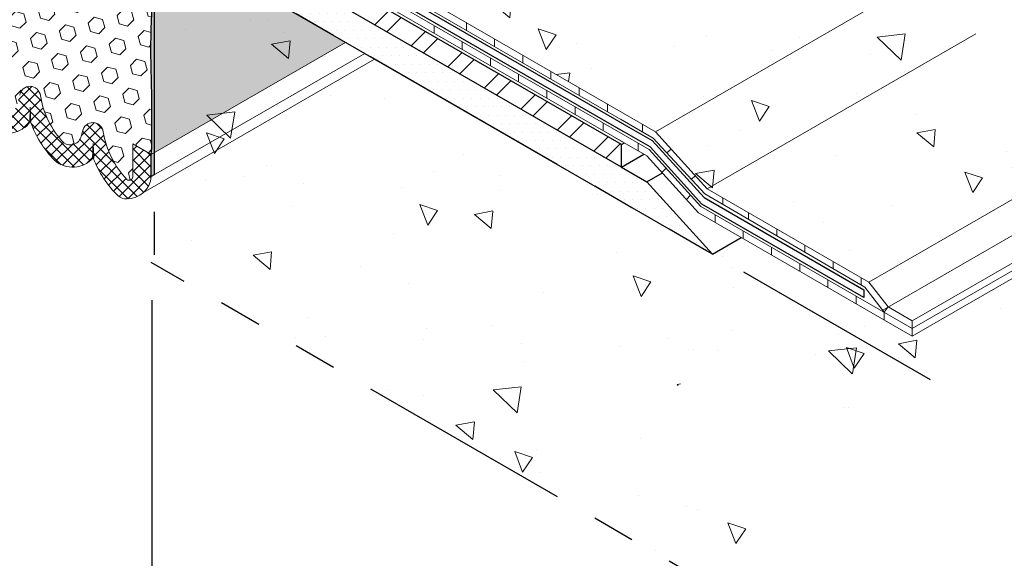
# Model space of a CAD drawing. Extents: x 98 to 2303, y 568 to 3799.
# Drawn here: x 129 to 136, y 1355 to 1359 of the extents above; entities that cross this region are included whole.
import ezdxf

# ---------------------------------------------------------------- set-up
doc = ezdxf.new("R2010")
doc.units = 0
doc.header["$LTSCALE"] = 5
doc.header["$MEASUREMENT"] = 0
doc.linetypes.add('PHANTOMX2', pattern=[5, 2.5, -0.5, 0.5, -0.5, 0.5, -0.5])
for name, color, linetype, lineweight in [('CONCRETE - H', 130, 'CONTINUOUS', 9), ('CONCRETE - L', 132, 'PHANTOMX2', 30), ('DECK COAT - L', 22, 'CONTINUOUS', 9), ('EPOXY ADHESIVE - H', 50, 'CONTINUOUS', 15), ('EPOXY ADHESIVE - L', 52, 'CONTINUOUS', 25), ('FOAM INSERT - H', 150, 'CONTINUOUS', 9), ('MIG FOOT - H', 251, 'CONTINUOUS', 15), ('MIG FOOT - L', 7, 'CONTINUOUS', 30), ('PVC SIDESHEETS-L', 150, 'CONTINUOUS', 25), ('SETTING BED - H', 210, 'CONTINUOUS', 20), ('SETTING BED - L', 212, 'CONTINUOUS', 25), ('SILICONE BELLOWS - H', 20, 'CONTINUOUS', 5), ('SILICONE BELLOWS - L', 22, 'CONTINUOUS', 13)]:
    doc.layers.add(name, color=color, linetype=linetype, lineweight=lineweight)
doc.layers.add('DIMS', color=2, linetype='CONTINUOUS')
pattern_1 = [(140, (1.805450916322542, 64.19604967350097), (0.133871221296203, 1.530155056214941), [0.16, -1.76]), (85.00000000000001, (1.805450916322542, 64.19604967350097), (-1.604676551893359, -0.2960028450410666), [0.128, -1.408]), (190.45144446, (1.816606850189209, 64.32356259296763), (-1.470805314066409, 1.234152206351172), [0.1359790762666667, -1.495769838933333]), (136.1842, (1.378784249655875, 64.19604967350097), (0.3531077990252302, 2.276781505432688), [0.2399999999999997, -2.639999999999995]), (186.63563549, (1.408209971255875, 64.38578139616763), (-2.078119681652375, 1.993945484105021), [0.2039687296, -2.243656021333333]), (81.18416399000002, (1.378784249655875, 64.19604967350097), (-2.078119680575979, 1.993945482783516), [0.192, -2.112000002133333]), (111, (1.485450916322542, 64.4093830068343), (0.8589203000860564, 1.273401711186052), [0.16, -1.76]), (56.00000000000004, (1.485450916322542, 64.4093830068343), (-1.54698676276662, 0.5190727080993744), [0.128, -1.408]), (161.45144474, (1.557027607522542, 64.51549981536763), (-0.6880664593202215, 1.792474403690605), [0.1359790719999997, -1.495769838933331]), (127.5, (1.805450916322542, 64.19604967350097), (-0.7101735548401312, 0.02594102467688681), [0, -1.390933333333333, 0, -1.429333333333334, 0, -1.413333333333333]), (97.49999999999993, (1.805450916322542, 64.19604967350097), (-0.8414116520157019, 0.5612150132099171), [0, -0.8149333333333334, 0, -1.358933333333334, 0, -0.5386666666666666]), (57.49999999999999, (1.805450916322542, 63.72031634016763), (0.04811705970001022, 1.138821197167806), [0, -0.533333333333332, 0, -1.663999999999997, 0, -2.207999999999995]), (47.5, (1.805450916322542, 63.5069830068343), (-0.2135572956422777, 1.244130494597091), [0, -0.6933333333333334, 0, -1.105066666666667, 0, -1.568])]

msp = doc.modelspace()

# ---------------------------------------------------------------- hatches: boundary and pattern name
at = {"layer": 'CONCRETE - H'}
h = msp.add_hatch(dxfattribs=at)
h.set_pattern_fill('AR-CONC', color=256, scale=0.2133333333333333, angle=90, style=0)
h.set_pattern_definition(pattern_1)
edge = h.paths.add_edge_path()
edge.add_line((131.4254566131186, 1361.750795864964), (130.9491426410372, 1361.475795864964))
edge.add_line((130.9491426410372, 1361.475795864964), (130.8856103851967, 1361.512476229976))
edge.add_line((130.8856103851967, 1361.512476229976), (130.8566017891985, 1361.495728109268))
edge.add_line((130.8566017891985, 1361.495728109268), (130.8566017891985, 1359.635210780056))
edge.add_spline(control_points=[(130.8566017891985, 1359.635210780056), (130.858510792831, 1359.628566279663), (130.8621173758667, 1359.616013164525), (130.8741308476632, 1359.598613205593), (130.8847440695272, 1359.58955647142), (130.8906960237614, 1359.584477404196)], knot_values=[0, 0, 0, 0, 0.02062140881639032, 0.03895897417005369, 0.06237413897449363, 0.06237413897449363, 0.06237413897449363, 0.06237413897449363], degree=3, periodic=0)
edge.add_line((130.8906960237614, 1359.584477404196), (133.2688645147941, 1358.211441185719))
edge.add_line((133.2688645147941, 1358.211441185719), (133.5022469605596, 1358.076697767832))
edge.add_line((133.5022469605596, 1358.076697767832), (135.1789527743967, 1359.044744320797))
edge.add_spline(control_points=[(135.1789527743967, 1359.044744320797), (135.1601595770092, 1359.099274085481), (135.1428438003032, 1359.264299505413), (135.3524448837881, 1359.344578515535), (135.4971508097033, 1359.400002124508)], knot_values=[0, 0, 0, 0, 0.1730859929706484, 0.5590403509495757, 0.5590403509495757, 0.5590403509495757, 0.5590403509495757], degree=3, periodic=0)
edge.add_line((135.4971508097033, 1359.400002124508), (131.4254566131186, 1361.750795864964))
edge = h.paths.add_edge_path()
edge.add_spline(control_points=[(135.4890081303822, 1358.593596551793), (135.4394071384149, 1358.648563728436), (135.3243957652837, 1358.785898470963), (135.2093122599019, 1358.956654169536), (135.1789527743967, 1359.044744320797)], knot_values=[0.5590403509495758, 0.5590403509495758, 0.5590403509495758, 0.5590403509495758, 0.7713618109223773, 1.050973714443991, 1.050973714443991, 1.050973714443991, 1.050973714443991], degree=3, periodic=0)
edge.add_line((135.1785115992262, 1359.044489608193), (133.5022469605596, 1358.076697767832))
edge.add_line((133.5022469605596, 1358.076697767832), (133.8772331708901, 1357.663037845086))
edge.add_line((133.8772331708901, 1357.663037845086), (135.4890081303822, 1358.593596551793))
edge = h.paths.add_edge_path()
edge.add_spline(control_points=[(136.326245587771, 1357.722019014335), (136.2797704761626, 1357.787333062686), (136.0030968718475, 1358.137773199892), (135.721333167798, 1358.336136955444), (135.4890081303823, 1358.593596551793)], knot_values=[1.050973714443991, 1.050973714443991, 1.050973714443991, 1.050973714443991, 1.267015365083037, 2.261503361710749, 2.261503361710749, 2.261503361710749, 2.261503361710749], degree=3, periodic=0)
edge.add_line((135.4890081303822, 1358.593596551793), (133.8772331708901, 1357.663037845086))
edge.add_line((133.8772331708901, 1357.663037845086), (135.0506601884158, 1356.985559440643))
edge.add_line((135.0506601884158, 1356.985559440643), (136.3262455877711, 1357.722019014335))
edge = h.paths.add_edge_path()
edge.add_spline(control_points=[(136.4481211725812, 1357.530808249166), (136.4116483129972, 1357.595856985968), (136.3702478581374, 1357.660180186739), (136.326245587771, 1357.722019014335)], knot_values=[2.261503361710749, 2.261503361710749, 2.261503361710749, 2.261503361710749, 2.466049898401959, 2.466049898401959, 2.466049898401959, 2.466049898401959], degree=3, periodic=0)
edge.add_line((136.3262455877711, 1357.722019014335), (135.0506601884158, 1356.985559440643))
edge.add_line((135.0506601884158, 1356.985559440643), (135.191145680827, 1356.805093110638))
edge.add_line((135.191145680827, 1356.805093110638), (136.4481211725813, 1357.530808249166))
h = msp.add_hatch(dxfattribs=at)
h.set_pattern_fill('AR-CONC', color=256, scale=0.2133333333333333, angle=90, style=0)
h.set_pattern_definition(pattern_1)
edge = h.paths.add_edge_path()
edge.add_line((129.8458991063356, 1359.53805757529), (129.8458991063356, 1358.996086878656))
edge.add_line((129.8458991063356, 1358.996086878656), (129.8458991063368, 1358.556876820504))
edge.add_line((129.8458991063368, 1358.556876820504), (129.8458991063358, 1357.128795197378))
edge.add_line((129.8458991063358, 1357.128795197378), (135.4971508097037, 1353.866043505181))
edge.add_spline(control_points=[(135.4971508097037, 1353.866043505181), (135.1209222077843, 1354.343517334999), (134.5779787731222, 1355.032569894534), (133.1634485736841, 1355.930175328272), (134.2150312772668, 1356.637494042283), (134.808251848211, 1355.356421539334), (135.2900498757065, 1355.999065365302), (135.4971508097036, 1356.275305883092)], knot_values=[0, 0, 0, 0, 2.046588760299206, 2.953475427409563, 3.54621022771793, 4.623605255441372, 5.435880018466929, 5.435880018466929, 5.435880018466929, 5.435880018466929], degree=3, periodic=0)
edge.add_line((135.4971508097036, 1356.275305883092), (129.8458991063356, 1359.53805757529))
h = msp.add_hatch(dxfattribs=at)
h.set_pattern_fill('AR-CONC', color=256, scale=0.2133333333333333, angle=90, style=0)
h.set_pattern_definition(pattern_1)
edge = h.paths.add_edge_path()
edge.add_spline(control_points=[(135.4971508097036, 1356.275305883092), (136.017883346154, 1356.46586168637), (136.6568717306411, 1356.699691793706), (136.5880104245614, 1357.189580957575), (136.5583458859843, 1357.283475336737)], knot_values=[2.725386907351837, 2.725386907351837, 2.725386907351837, 2.725386907351837, 4.045553358429286, 4.345356793578408, 4.345356793578408, 4.345356793578408, 4.345356793578408], degree=3, periodic=0)
edge.add_line((136.5583458859845, 1357.283475336736), (135.3636532327677, 1356.593719211802))
edge.add_line((135.3636532327677, 1356.593719211802), (134.1246115970194, 1357.309080233738))
edge.add_line((134.1246115970194, 1357.309080233738), (133.9156063539211, 1357.188411000373))
edge.add_line((133.9156063539211, 1357.188411000373), (135.4971508097036, 1356.275305883092))
edge = h.paths.add_edge_path()
edge.add_spline(control_points=[(136.5245255393431, 1357.375346838138), (136.5029413842871, 1357.427037641205), (136.4770850164851, 1357.4791517166), (136.4481211725812, 1357.530808249166)], knot_values=[2.46604989840196, 2.46604989840196, 2.46604989840196, 2.46604989840196, 2.628484487501576, 2.628484487501576, 2.628484487501576, 2.628484487501576], degree=3, periodic=0)
edge.add_line((136.4481211725813, 1357.530808249166), (135.191145680827, 1356.805093110638))
edge.add_line((135.191145680827, 1356.805093110638), (135.3639813954691, 1356.705306364264))
edge.add_line((135.3639813954691, 1356.705306364264), (136.5245255393437, 1357.375346838137))
at = {"layer": 'EPOXY ADHESIVE - H'}
h = msp.add_hatch(dxfattribs=at)
h.set_pattern_fill('AR-SAND', color=256, scale=0.04, style=0)
h.set_pattern_definition([(37.50000000000001, (-0.1097412920871363, -44.36637508183162), (-0.002519734324384326, 0.07707295076052635), [0, -0.0608, 0, -0.068, 0, -0.065]), (7.499999999999999, (-0.1097412920871363, -44.36637508183162), (0.07079106821070909, 0.1128858426091896), [0, -0.0328, 0, -0.05480000000000001, 0, -0.021]), (327.5, (-0.158941292087178, -44.36637508183162), (0.1245656744700598, 0.0002263621414785977), [0, -0.02, 0, -0.07200000000000001, 0, -0.094]), (317.5, (-0.158941292087178, -44.36637508183162), (0.1202450641828917, 0.03510702259736997), [0, -0.01, 0, -0.0472, 0, -0.05400000000000001])])
edge = h.paths.add_edge_path()
edge.add_arc((130.43869973769, 1360.201839645814), 0.5968496100189287, 174.624624245469, 187.9237226683267)
edge.add_arc((128.7454722884994, 1360.036416331359), 1.105208208730861, -4.314523681828803, 4.3144382263715215, ccw=False)
edge.add_arc((150.5039100253578, 1359.668947092703), 20.65831825861531, 179.2114068087003, 180.7885077358252)
edge.add_arc((124.9361218707713, 1359.138244698631), 4.917603573538566, -2.872255256804408, 2.8721698013375203, ccw=False)
edge.add_arc((135.3774883964446, 1358.671065061463), 5.534345530861629, 177.7138975688726, 182.2860169756455)
edge.add_arc((124.0701967562151, 1358.274789872535), 5.780016208865342, -1.7402519744786105, 1.740166519004788, ccw=False)
edge.add_arc((128.5983726306775, 1358.016143344104), 1.251936533284825, -4.811228459855272, 3.8066799278478243, ccw=False)
edge.add_line((129.845897892307, 1357.911139510986), (129.8458953043188, 1357.751260426235))
edge.add_line((129.8458953043188, 1357.751260426235), (129.8675497414304, 1357.763760743951))
edge.add_line((129.8675497414304, 1357.763760743951), (129.8675497414304, 1361.884400580636))
edge.add_arc((129.9263805122901, 1361.939577871962), 0.0806572568219508, 176.2110699198339, 223.1645390483972, ccw=False)
edge.add_arc((119.8579472989075, 1361.709226031182), 9.9907325105691, -0.8618165599211807, 1.3517350233017282, ccw=False)
edge.add_arc((131.2867210801996, 1361.44194069588), 1.443920687673846, 175.3516644267451, 184.6482501177934)
edge.add_arc((128.2909228813841, 1361.214447464397), 1.56054228680125, -4.059800627946174, 4.059715172468316, ccw=False)
edge.add_arc((132.2169604757476, 1360.988382906177), 2.372228591445937, 177.2072768979371, 182.7926376465775)
edge.add_arc((127.5913253465377, 1360.783492534569), 2.25799078593282, -2.2669399921829267, 2.266854536728488, ccw=False)
edge.add_arc((141.4452227948682, 1360.559618089446), 11.59845436715777, 179.3352700846939, 180.6646444598173)
edge.add_arc((128.2411751805685, 1360.370897111286), 1.607287022947392, -4.036652244850302, 1.931719807507875, ccw=False)
at = {"layer": 'FOAM INSERT - H'}
h = msp.add_hatch(dxfattribs=at)
h.set_pattern_fill('HEX', color=256, scale=0.5, angle=45, style=0)
h.set_pattern_definition([(45, (2.556442799110442, 56.49544831799221), (-0.07654655446197431, 0.07654655446197432), [0.0625, -0.125]), (165, (2.556442799110442, 56.49544831799221), (-0.0280179835052517, -0.104564537967226), [0.0625, -0.125]), (105, (2.600636972934601, 56.53964249181637), (-0.104564537967226, -0.02801798350525164), [0.0625, -0.125])])
h.paths.add_polyline_path([(129.8459001138272, 1359.538056993614), (129.8458974803043, 1357.911141150495), (131.2548508728842, 1358.724598893597)])
edge = h.paths.add_edge_path()
edge.add_spline(control_points=[(130.8566017891985, 1359.635210780056), (130.858510792831, 1359.628566279663), (130.8621173758668, 1359.616013164525), (130.8741308476632, 1359.598613205593), (130.8847440695272, 1359.58955647142), (130.8906960237614, 1359.584477404196)], knot_values=[0, 0, 0, 0, 0.02062140881639972, 0.03895897417006308, 0.06237413897448234, 0.06237413897448234, 0.06237413897448234, 0.06237413897448234], degree=3, periodic=0)
edge.add_line((130.8906960237614, 1359.584477404196), (131.81745008267, 1359.049415698813))
edge.add_line((131.81745008267, 1359.049415698813), (134.0475197374389, 1360.336947014306))
edge.add_line((134.0475197374389, 1360.336947014306), (131.4254566131186, 1361.750795864964))
edge.add_line((131.4254566131186, 1361.750795864964), (130.9491426410372, 1361.475795864964))
edge.add_line((130.9491426410372, 1361.475795864964), (130.8856103851967, 1361.512476229976))
edge.add_line((130.8856103851967, 1361.512476229976), (130.8566017891985, 1361.495728109268))
edge.add_line((130.8566017891985, 1361.495728109268), (130.8566017891985, 1359.635210780056))
h.paths.add_polyline_path([(144.3518873563642, 1366.286176432921), (141.8164255585058, 1367.750024582724), (131.4254566131186, 1361.750795864964), (134.047519737439, 1360.336947014306)])
h = msp.add_hatch(dxfattribs=at)
h.set_pattern_fill('HEX', color=256, scale=0.5, angle=45, style=0)
h.set_pattern_definition([(45, (175.3781395859756, 0.8372956738128323), (-0.07654655446197431, 0.07654655446197432), [0.0625, -0.125]), (165, (175.3781395859756, 0.8372956738128323), (-0.0280179835052517, -0.104564537967226), [0.0625, -0.125]), (105, (175.4223337597998, 0.8814898476368853), (-0.104564537967226, -0.02801798350525164), [0.0625, -0.125])])
h.paths.add_polyline_path([(129.8458974803044, 1362.009781821806), (129.712050692098, 1362.087039652043), (129.7120506920979, 1362.192258872991, 0.1763076132846792), (129.6109618256975, 1362.470030718445, 0.5118279091298779), (129.5409465545352, 1362.444729418673, 0.04481347756749716), (129.5014560617026, 1362.328773675587, -0.8761418441654567), (129.3512713464087, 1362.332588604507, 0.1484451873885428), (129.1818680148954, 1362.676035974613, 0.5228197810050524), (129.0548647160943, 1362.62677289557, 0.01313182495566829), (129.0454482195769, 1362.592066443692, -0.8761418441802605), (128.8952635042828, 1362.595881372613, 0.1498314985971488), (128.7234080670565, 1362.941931110101, 0.6602111555302612), (128.6807069873135, 1362.913339676738), (128.6807069873135, 1362.682521384219), (128.546861446479, 1362.759780625872), (128.5468593746277, 1358.661141150488), (128.6807062186595, 1358.583883288028), (128.6807062186596, 1358.47866406708, 0.1763076132845187), (128.7817950850598, 1358.200892221626, 0.511827909128813), (128.8518103562222, 1358.226193521398, 0.04481347756753977), (128.8913008490549, 1358.342149264484, -0.8761418441661876), (129.0414855643488, 1358.338334335564, 0.1484451873885461), (129.2108888958621, 1357.994886965458, 0.5228197810022979), (129.337892194663, 1358.044150044501, 0.0131318249558402), (129.3473086911806, 1358.078856496379, -0.876141844180742), (129.4974934064747, 1358.075041567458, 0.1498314985972156), (129.6693488437011, 1357.72899182997, 0.6602111555300965), (129.712049923444, 1357.757583263333), (129.712049923444, 1357.988401555852), (129.8458974803043, 1357.911141150495)])
at = {"layer": 'MIG FOOT - H'}
h = msp.add_hatch(dxfattribs=at)
h.set_pattern_fill('ANSI32', color=256, scale=0.7874015748031495, style=0)
h.set_pattern_definition([(45, (-3407.696926256282, -1195.233624897374), (-0.2087913723976026, 0.2087913723976026), []), (45, (-3407.557732008251, -1195.233624897374), (-0.2087913723976026, 0.2087913723976026), [])])
edge = h.paths.add_edge_path()
edge.add_line((130.2044336235035, 1361.268557575288), (130.0624054572827, 1361.350557575288))
edge.add_line((130.0624054572827, 1361.350557575288), (130.0624054572818, 1360.017407575307))
edge.add_ellipse((130.3692815591143, 1359.840232575287), major_axis=(0.216994172589082, -0.3758449318701153), ratio=0.5773502691896689, start_angle=224.9999999999333, end_angle=267.8843412339985)
edge.add_ellipse((130.3692815591143, 1359.840232575287), major_axis=(0.216994172589082, -0.3758449318701153), ratio=0.5773502691896689, start_angle=267.8843412339985, end_angle=314.9999999999606)
edge.add_line((130.3692815591143, 1359.485882575287), (133.2558741337379, 1357.819307575288))
edge.add_line((133.2558741337379, 1357.819307575288), (133.2558741337379, 1357.983307575289))
edge.add_line((133.2558741337379, 1357.983307575289), (130.3668133867136, 1359.651307575289))
edge.add_ellipse((130.3668133867131, 1359.838807575289), major_axis=(0.114819831693207, -0.1988737822086313), ratio=0.5773502691889839, start_angle=224.9999999999665, end_angle=315.00000000005514, ccw=False)
edge.add_line((130.2044336235035, 1359.932557575289), (130.2044336235035, 1361.268557575288))
at = {"layer": 'SETTING BED - H'}
h = msp.add_hatch(dxfattribs=at)
h.set_pattern_fill('DOTS', color=256, scale=0.9842500000000001, style=0)
h.set_pattern_definition([(0, (-3344.938950605095, -1221.521887531124), (0.0307578125, 0.061515625), [0, -0.061515625])])
edge = h.paths.add_edge_path()
edge.add_ellipse((130.3692815591143, 1359.840232575287), major_axis=(0.216994172589082, -0.3758449318701153), ratio=0.5773502691896689, start_angle=309.02279984980413, end_angle=314.99999999997567, ccw=False)
edge.add_line((130.3373257213047, 1359.506258741845), (130.0624054572818, 1359.681557575289))
edge.add_line((130.0624054572818, 1359.681557575289), (129.8675497414304, 1359.794057575289))
edge.add_line((129.8675497414304, 1359.794057575289), (129.8675497414304, 1359.525557575289))
edge.add_line((129.8675497414304, 1359.525557575289), (133.9156063539203, 1357.188411000373))
edge.add_line((133.9156063539203, 1357.188411000373), (133.4401254067584, 1357.712930053211))
edge.add_line((133.4401254067584, 1357.712930053211), (133.2558741337379, 1357.819307575288))
edge.add_line((133.2558741337379, 1357.819307575288), (130.3692815591143, 1359.485882575287))
at = {"layer": 'SILICONE BELLOWS - H'}
h = msp.add_hatch(dxfattribs=at)
h.set_pattern_fill('ANSI37', color=256, scale=0.45)
h.set_pattern_definition([(45, (175.3781395859756, 0.1186560682201616), (-0.0397747564417433, 0.0397747564417433), []), (135, (175.3781395859756, 0.1186560682201616), (-0.0397747564417433, -0.0397747564417433), [])])
h.paths.add_polyline_path([(129.2108876813883, 1357.994887666465, 0.522819781004794), (129.3378909801894, 1358.044150745509, 0.01313182495567278), (129.3473074767068, 1358.078857197386, -0.8761418441807256), (129.497492192001, 1358.075042268465, 0.1498314985971365), (129.6693476292273, 1357.728992530977, 0.6602111555304553), (129.7120487089702, 1357.757583964341), (129.7120487089702, 1357.988402256859), (129.8458966778559, 1357.91114161367), (129.8458940898451, 1357.751261127243, -0.3848639314401021), (129.6676237001847, 1357.58913545254, -0.1643487297292274), (129.6047386578192, 1357.610326221556, -0.104188400247933), (129.4243807776408, 1357.887088802196, -0.4108006168622444), (129.1455467981013, 1357.867110546535, -0.1065402319997767), (128.9683729355152, 1358.150381570299, -0.4182196805396114), (128.6893627142704, 1358.104298561808, -0.2077007409151803), (128.5468585726081, 1358.483646502018), (128.5468585726081, 1358.661141613422), (128.6807050041858, 1358.583883989035), (128.6807050041858, 1358.478664768088, 0.1763076132846501), (128.7817938705862, 1358.200892922634, 0.5118279091296585), (128.8518091417486, 1358.226194222406, 0.04481347756753664), (128.8912996345812, 1358.342149965492, -0.8761418441661301), (129.0414843498751, 1358.338335036572, 0.1484451873884634)])
at = {"layer": 'SILICONE BELLOWS - L'}
for points in [[(128.9642233129184, 1358.145893179229, 0.008032924372856659), (128.9684996350102, 1358.150273566334, -0.0001628231765565501), (128.9683741499889, 1358.15038086929), (128.9683741499889, 1358.254189689112)], [(128.9683741499889, 1358.15038086929, 0.005288035503505883), (128.9724849397085, 1358.146938025903), (128.9683741499889, 1358.254189689112)], [(129.4202311550441, 1357.882600411123, 0.008032924372856659), (129.4245074771358, 1357.886980798228, -0.0001628231765565501), (129.4243819921146, 1357.887088101188), (129.4243819921146, 1357.990896921006)], [(129.4243819921146, 1357.887088101188, 0.005288035503505883), (129.4284927818341, 1357.8836452578), (129.4243819921146, 1357.990896921006)]]:
    msp.add_hatch(color=256, dxfattribs=at).paths.add_polyline_path(points)

# ---------------------------------------------------------------- linework, layer by layer
at = {"layer": 'CONCRETE - L', "ltscale": 0.125}
for p, q in [((129.8675497414304, 1362.496057575289), (129.8675497414304, 1357.116295197378)), ((135.4971508097036, 1356.275305883092), (129.8675497414304, 1359.525557575289)), ((135.4971508097037, 1353.866043505181), (129.8458991063357, 1357.128795197378))]:
    msp.add_line(p, q, dxfattribs=at)
at = {"layer": 'DECK COAT - L'}
for p, q in [((133.2688645147946, 1358.056195883932), (130.720224850947, 1359.527653679923)), ((130.8634206361107, 1359.544336547955), (133.268864514795, 1358.155552877075)), ((133.2688645147941, 1358.211441185719), (130.8906960237614, 1359.584477404196)), ((130.6929494632945, 1359.487512823682), (133.268864514795, 1358.000307575289)), ((131.8964759433779, 1358.79265648643), (131.8964759433779, 1358.848544795073)), ((132.1307033348289, 1358.812670540711), (132.1307033348289, 1358.868558849354)), ((132.101041350757, 1358.674550593412), (132.101041350757, 1358.730438902055)), ((132.3352687422079, 1358.694564647694), (132.3352687422079, 1358.750452956337)), ((132.3056067581378, 1358.556444700394), (132.3056067581378, 1358.612333009038)), ((132.539834149587, 1358.576458754677), (132.539834149587, 1358.632347063321)), ((132.744399556966, 1358.458352861659), (132.744399556966, 1358.514241170302)), ((132.5101721655187, 1358.438338807376), (132.5101721655187, 1358.49422711602)), ((132.7147375728996, 1358.320232914358), (132.7147375728996, 1358.376121223002)), ((132.9489649643451, 1358.340246968643), (132.9489649643451, 1358.396135277286)), ((132.9193029802804, 1358.20212702134), (132.9193029802804, 1358.258015329984)), ((133.1535303717241, 1358.222141075625), (133.1535303717241, 1358.278029384268)), ((133.2483260754311, 1358.16741075057), (133.4858030198488, 1358.030303372784)), ((133.5022469605596, 1358.076697767832), (133.2688645147941, 1358.211441185719)), ((133.1238683876613, 1358.084021128323), (133.1238683876613, 1358.139909436966)), ((133.4083426936072, 1358.075025112992), (133.4083426936072, 1358.130913421635)), ((133.2072491967033, 1358.035881195774), (133.4401254067584, 1357.901430053211)), ((133.4565693474692, 1357.947824448258), (133.2220368730454, 1358.083231835501)), ((133.4858030198488, 1358.030303372784), (133.8607892301793, 1357.624926185936)), ((133.8772331708901, 1357.663037845086), (133.5022469605596, 1358.076697767832)), ((133.377198399758, 1357.937760977642), (133.377198399758, 1357.993649286285)), ((133.8315555577996, 1357.534164525513), (133.4565693474692, 1357.947824448258)), ((133.5852466815981, 1357.922800241364), (133.6159314927067, 1357.951288530132)), ((133.4401254067584, 1357.901430053211), (133.8151116170879, 1357.487770130466)), ((133.5493128046841, 1357.78098175579), (133.5799976157909, 1357.811666566896)), ((133.7624055211258, 1357.731283460175), (133.7930903322326, 1357.755858645371)), ((135.0506601884158, 1356.985559440643), (133.8772331708901, 1357.663037845086)), ((133.72647164421, 1357.585551871028), (133.7571564553168, 1357.616236682134)), ((133.8607892301793, 1357.624926185936), (135.0206424703833, 1356.947894851669)), ((133.9903193083869, 1357.549316687565), (133.9903193083869, 1357.597747533161)), ((135.3636532327677, 1356.649607520445), (133.8315555577996, 1357.534164525513)), ((133.8151116170907, 1357.487770130464), (135.3636532327677, 1356.593719211802)), ((133.9347911678128, 1357.418673109638), (133.9347911678128, 1357.474561418281)), ((134.1768515719873, 1357.440433785029), (134.1768515719873, 1357.490053080558)), ((134.3814169793681, 1357.321024547805), (134.3814169793681, 1357.37194718754)), ((134.1393565751937, 1357.30056721662), (134.1393565751937, 1357.356455525264)), ((134.3439219825727, 1357.182461323603), (134.3439219825727, 1357.238349632246)), ((134.585982386749, 1357.201615310581), (134.585982386749, 1357.253841294521)), ((134.5484873899536, 1357.064355430585), (134.5484873899536, 1357.120243739228)), ((134.7905477941299, 1357.082206073357), (134.7905477941299, 1357.135735401503)), ((134.9951132015126, 1356.962796836133), (134.9951132015126, 1357.017629508484)), ((134.7530527973344, 1356.946249537566), (134.7530527973344, 1357.00213784621)), ((135.0206424703833, 1356.947894851669), (135.1611279627946, 1356.767428521664)), ((135.0506601884158, 1356.985559440643), (135.191145680827, 1356.805093110638)), ((134.9576182047153, 1356.828143644548), (134.9576182047153, 1356.884031953191)), ((135.1607998000931, 1356.766725004406), (135.191145680827, 1356.805093110638)), ((135.3639813954692, 1356.705306364264), (135.191145680827, 1356.805093110638)), ((135.1607998000931, 1356.710836695763), (135.1607998000931, 1356.766725004406)), ((135.3636532327677, 1356.593719211802), (135.3636532327677, 1356.704602847005))]:
    msp.add_line(p, q, dxfattribs=at)
at = {"layer": 'DECK COAT - L', "ltscale": 0.1}
for p, q in [((133.5022469605596, 1358.076697767832), (135.4508041190775, 1359.201697767827)), ((133.8772331708901, 1357.663037845086), (135.8257903294219, 1358.78803784506)), ((135.0506601884158, 1356.985559440643), (136.9992173469304, 1358.110559440643)), ((135.1502071796842, 1356.781457255983), (137.1397028393432, 1357.930093110637)), ((135.3639813954691, 1356.705306364264), (137.3125385539839, 1357.830306364264)), ((135.3636532327677, 1356.649607520445), (137.3122103912831, 1357.774607520444)), ((135.3636532327677, 1356.593719211802), (137.312210391282, 1357.718719211803))]:
    msp.add_line(p, q, dxfattribs=at)
at = {"layer": 'DIMS'}
msp.add_line((129.8494482036944, 1356.854804208102), (129.8494482036944, 1354.431153689312), dxfattribs=at)
at = {"layer": 'EPOXY ADHESIVE - L'}
msp.add_lwpolyline([(129.8675497414304, 1361.884400580636), (129.8675497414304, 1357.763760743951), (129.8458953043188, 1357.751260426235), (129.8458978923296, 1357.911140912662, 0.02336110120715292), (129.8502292333547, 1358.099259698951, 0.00754652410619422), (129.8475473218161, 1358.450311429321, -0.01995228135313664), (129.8475476510717, 1358.8918269414, 0.02507003297157764), (129.8475480185932, 1359.384655130572, -0.006881509575591934), (129.8475484426318, 1359.953269863371, 0.03766875042837402), (129.8475485666418, 1360.119561155622, -0.05809348406279859), (129.8444748824697, 1360.257752778601, 0.02604782448298859), (129.8475487944766, 1360.425076320166, -0.005800555014092872), (129.8475489951558, 1360.694177156421, 0.01978499151311489), (129.8475491283653, 1360.872804547607, -0.02437555974859442), (129.8475493007507, 1361.103964798676, 0.03544290103529244), (129.8475494655316, 1361.324927808442, -0.052029354581184), (129.8502292333547, 1361.558955729812, 0.00211303454750393), (129.8458995517273, 1361.944907793649, 0.2077884950183771), (129.8675497414304, 1361.884400580636, 0.7612604458567659)], format="xyb", dxfattribs=at)
at = {"layer": 'MIG FOOT - L'}
for p, q in [((133.2558741337379, 1357.983307575289), (130.3668133867136, 1359.651307575289)), ((133.2558741337379, 1357.819307575288), (130.3692815591143, 1359.485882575287)), ((133.2558741337379, 1357.983307575289), (133.2770917561306, 1357.995557575288)), ((133.2558741337379, 1357.819307575288), (133.2558741337379, 1357.983307575289)), ((133.2558741337379, 1357.819307575288), (133.419119922351, 1357.913557575288))]:
    msp.add_line(p, q, dxfattribs=at)
at = {"layer": 'PVC SIDESHEETS-L'}
for p, q in [((133.2688645147946, 1358.077930226184), (130.7781850497026, 1359.515924685819)), ((130.8054604373533, 1359.55606554206), (133.2688645147946, 1358.133818534825)), ((133.4629642133027, 1357.965866712999), (133.2277876360681, 1358.101645973172)), ((133.2425753124103, 1358.148996612899), (133.4794081540153, 1358.012261108045)), ((133.8379504236331, 1357.552206790253), (133.4629642133027, 1357.965866712999)), ((133.4794081540153, 1358.012261108045), (133.8543943643458, 1357.598601185299)), ((133.8543943643458, 1357.598601185299), (135.0145635446592, 1356.928777196739)), ((135.0145635446592, 1356.872888888096), (133.8379504236331, 1357.552206790253)), ((135.0145635446592, 1356.928777196739), (135.0145635446592, 1356.872888888096))]:
    msp.add_line(p, q, dxfattribs=at)
at = {"layer": 'SETTING BED - L'}
for p, q in [((133.9156063539258, 1357.18841100037), (129.8675497414304, 1359.525557575289)), ((133.2558741337379, 1357.819307575288), (133.4401254067584, 1357.712930053211)), ((133.4401254067584, 1357.712930053211), (133.5522954746225, 1357.777691472088)), ((133.4401254067584, 1357.712930053211), (133.9156063539235, 1357.188411000369)), ((133.9156063539203, 1357.188411000373), (134.1246115970193, 1357.309080233738))]:
    msp.add_line(p, q, dxfattribs=at)
at = {"layer": 'SILICONE BELLOWS - L', "ltscale": 0.15}
for p, q in [((129.8458991063358, 1357.911140211905), (131.2548508728844, 1358.724598893597)), ((129.7884054790277, 1357.636298464559), (131.4641239944531, 1358.603775000526)), ((129.8458965183172, 1357.751259249758), (131.3933105536765, 1358.64465915962))]:
    msp.add_line(p, q, dxfattribs=at)
at = {"layer": 'SILICONE BELLOWS - L'}
for p, q in [((128.9683741499889, 1358.254189689114), (128.9642233129184, 1358.145893179229)), ((128.9683741499889, 1358.254189689114), (128.9724842866767, 1358.146955063691)), ((128.9683741499889, 1358.150380869292), (128.9683741499889, 1358.254189689114)), ((129.4243819921146, 1357.990896921008), (129.4202311550441, 1357.882600411125)), ((129.4243819921146, 1357.990896921008), (129.4284921288024, 1357.883662295586)), ((129.4243819921146, 1357.887088101188), (129.4243819921146, 1357.990896921008)), ((129.8458978923296, 1357.911140912662), (129.712049923444, 1357.988401555852)), ((129.712049923444, 1357.988401555852), (129.712049923444, 1357.757583263333)), ((129.8458953043188, 1357.751260426234), (129.8458978923296, 1357.911140912662)), ((129.8458983381494, 1357.884859989294), (129.8458953043188, 1357.751260426234))]:
    msp.add_line(p, q, dxfattribs=at)
for centre, radius, start, end in [((128.9661402522567, 1358.330283582679), 0.07577420851643386, 6.098993922140235, 170.9908253442914), ((129.6918491737739, 1358.445619972195), 0.6591532691959222, 189.3672959855054, 223.1417835373471), ((128.8061401141263, 1358.264951961697), 0.1986112222590361, 233.9873623829251, 324.7699278755268), ((129.7141204937699, 1358.419770353535), 0.7929112834886715, 199.8614802441473, 224.1869417692149), ((129.4221480943824, 1358.066990814574), 0.07577420851641038, 6.098993922821445, 170.9908253450037), ((129.2572730391287, 1358.063648506361), 0.08294358476690601, 235.9977675132595, 346.4036017936605), ((128.6819826870801, 1358.240740975844), 0.6847373777033788, 343.3153361190194, 346.3247557292889), ((130.1478570159, 1358.182327204093), 0.6591532691968026, 189.367295985611, 223.452589593074), ((129.2748586505312, 1358.01815204339), 0.1988340680659585, 229.4324210193527, 318.7639758329611), ((130.1714437054493, 1358.17677762967), 0.8012622706970556, 201.1948923664321, 224.987272074379), ((129.6670455580297, 1357.768846048334), 0.1797122306698085, 270.5696978024553, 354.3843727084055), ((129.6845918547824, 1357.752409092626), 0.02794132382568509, 236.9386684691466, 10.6716193743488), ((129.6680176361051, 1357.69369900752), 0.1046671568490697, 232.8026847165531, 270.4460279398125)]:
    msp.add_arc(centre, radius, start, end, dxfattribs=at)

doc.saveas('drawing.dxf')
